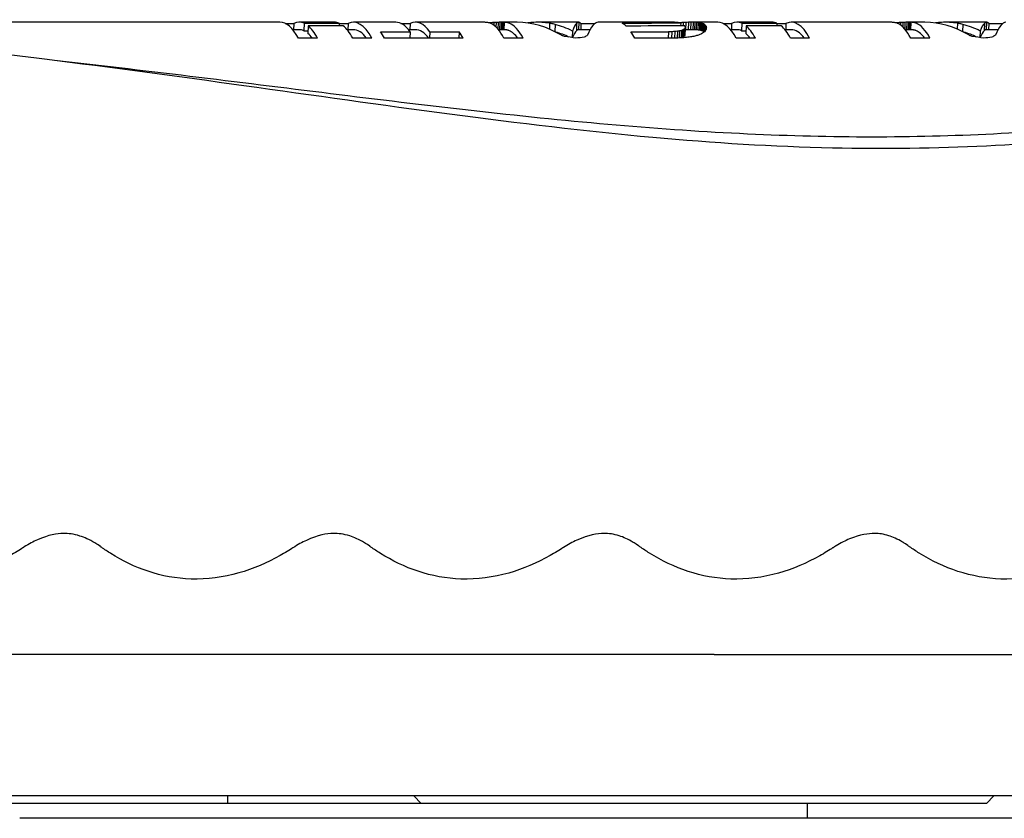
# Model space of a CAD drawing. Units: millimetres. Extents: x 1533 to 2950, y 63 to 1367.
# Drawn here: x 1767 to 1833, y 913 to 966 of the extents above; entities that cross this region are included whole.
import ezdxf

# ---------------------------------------------------------------- set-up
doc = ezdxf.new("R2010")
doc.units = ezdxf.units.MM
doc.layers.add('PV-90C', color=7, linetype='Continuous')

# ---------------------------------------------------------------- blocks, each defined once
blk = doc.blocks.new('*U2')
at = {"layer": 'PV-90C'}
for p, q in [((5474.155, 205.598), (5443.41, 205.598)), ((5474.506, 205.517), (5475.086, 205.517)), ((5475.086, 205.517), (5475.069, 205.098)), ((5477.804, 205.598), (5475.443, 205.598)), ((5475.772, 205.528), (5475.752, 205.028)), ((5475.772, 205.528), (5478.133, 205.528)), ((5476.053, 205.351), (5476.034, 204.849)), ((5478.415, 205.351), (5476.053, 205.351)), ((5478.133, 205.528), (5478.126, 205.351)), ((5478.132, 205.517), (5478.734, 205.517)), ((5478.734, 205.517), (5478.718, 205.098)), ((5481.933, 205.598), (5479.09, 205.598)), ((5482.285, 205.517), (5482.906, 205.517)), ((5482.906, 205.517), (5482.89, 205.098)), ((5487.702, 205.598), (5483.263, 205.598)), ((5488.344, 205.566), (5488.342, 205.511)), ((5488.528, 205.576), (5488.521, 205.402)), ((5488.681, 205.584), (5488.669, 205.278)), ((5488.818, 205.59), (5488.801, 205.14)), ((5488.939, 205.594), (5488.92, 205.098)), ((5489.046, 205.597), (5489.026, 205.098)), ((5489.139, 205.598), (5489.119, 205.098)), ((5490.102, 205.598), (5489.129, 205.598)), ((5489.219, 205.596), (5489.2, 205.097)), ((5494.253, 205.598), (5491.485, 205.598)), ((5492.279, 205.529), (5492.264, 205.141)), ((5492.281, 205.529), (5492.279, 205.529)), ((5492.645, 205.45), (5492.626, 204.971)), ((5492.649, 205.45), (5492.63, 204.97)), ((5494.097, 205.522), (5494.077, 205.023)), ((5494.098, 205.522), (5494.078, 205.023)), ((5494.243, 205.597), (5494.224, 205.098)), ((5494.386, 205.517), (5494.369, 205.098)), ((5494.386, 205.517), (5495.331, 205.517)), ((5500.321, 205.598), (5495.54, 205.598)), ((5501.06, 205.569), (5501.059, 205.539)), ((5501.091, 205.527), (5501.084, 205.353)), ((5501.258, 205.578), (5501.25, 205.354)), ((5501.389, 205.21), (5501.369, 204.706)), ((5501.399, 205.258), (5501.379, 204.754)), ((5501.444, 205.587), (5501.425, 205.098)), ((5501.619, 205.593), (5501.599, 205.098)), ((5501.778, 205.597), (5501.759, 205.098)), ((5503.584, 205.598), (5501.898, 205.598)), ((5501.921, 205.598), (5501.901, 205.098)), ((5502.047, 205.596), (5502.027, 205.096)), ((5502.161, 205.59), (5502.141, 205.09)), ((5502.268, 205.58), (5502.248, 205.081)), ((5502.367, 205.566), (5502.348, 205.067)), ((5502.456, 205.548), (5502.437, 205.049)), ((5502.532, 205.526), (5502.512, 205.027)), ((5502.6, 205.497), (5502.58, 204.998)), ((5502.608, 205.494), (5502.588, 204.994)), ((5502.625, 205.488), (5502.605, 204.988)), ((5502.633, 205.484), (5502.613, 204.985)), ((5502.64, 205.481), (5502.62, 204.981)), ((5502.679, 205.458), (5502.659, 204.958)), ((5502.683, 205.455), (5502.663, 204.955)), ((5502.688, 205.448), (5502.669, 204.948)), ((5502.693, 205.444), (5502.673, 204.948)), ((5502.704, 205.437), (5502.685, 204.959)), ((5502.708, 205.433), (5502.689, 204.964)), ((5502.713, 205.426), (5502.695, 204.969)), ((5502.717, 205.422), (5502.7, 204.973)), ((5502.723, 205.418), (5502.706, 204.979)), ((5502.796, 205.324), (5502.786, 205.089)), ((5503.936, 205.517), (5504.516, 205.517)), ((5504.516, 205.517), (5504.499, 205.098)), ((5507.234, 205.598), (5504.873, 205.598)), ((5505.201, 205.528), (5505.182, 205.028)), ((5505.201, 205.528), (5507.563, 205.528)), ((5505.483, 205.351), (5505.464, 204.849)), ((5507.845, 205.351), (5505.483, 205.351)), ((5507.563, 205.528), (5507.556, 205.351)), ((5507.562, 205.517), (5508.164, 205.517)), ((5508.164, 205.517), (5508.148, 205.098)), ((5515.051, 205.598), (5508.52, 205.598)), ((5515.693, 205.566), (5515.69, 205.511)), ((5515.876, 205.576), (5515.87, 205.402)), ((5516.03, 205.584), (5516.018, 205.278)), ((5516.167, 205.59), (5516.149, 205.14)), ((5516.288, 205.594), (5516.268, 205.098)), ((5516.394, 205.597), (5516.375, 205.098)), ((5516.487, 205.598), (5516.468, 205.098)), ((5517.51, 205.598), (5516.478, 205.598)), ((5516.568, 205.596), (5516.548, 205.097)), ((5521.662, 205.598), (5518.894, 205.598)), ((5519.688, 205.529), (5519.673, 205.141)), ((5519.69, 205.529), (5519.688, 205.529)), ((5520.054, 205.45), (5520.035, 204.971)), ((5520.058, 205.45), (5520.039, 204.97)), ((5521.506, 205.522), (5521.486, 205.023)), ((5521.507, 205.522), (5521.487, 205.023)), ((5521.652, 205.597), (5521.632, 205.098)), ((5521.795, 205.517), (5521.778, 205.098)), ((5521.795, 205.517), (5522.74, 205.517)), ((5475.43, 205.098), (5475.016, 205.098)), ((5476.682, 204.528), (5475.395, 204.528)), ((5475.752, 205.028), (5476.041, 205.028)), ((5479.077, 205.098), (5478.665, 205.098)), ((5480.331, 204.528), (5479.043, 204.528)), ((5480.919, 204.958), (5482.905, 204.958)), ((5486.467, 204.531), (5481.182, 204.531)), ((5483.25, 205.098), (5482.796, 205.098)), ((5482.905, 204.958), (5482.889, 204.531)), ((5484.235, 204.958), (5484.218, 204.531)), ((5484.235, 204.958), (5486.204, 204.958)), ((5486.204, 204.958), (5486.187, 204.531)), ((5489.124, 205.098), (5488.837, 205.098)), ((5490.501, 204.527), (5489.213, 204.527)), ((5493.815, 205.007), (5493.798, 204.567)), ((5495.01, 205.098), (5494.231, 205.098)), ((5497.747, 204.955), (5500.276, 204.955)), ((5500.56, 204.531), (5498.01, 204.527)), ((5500.276, 204.955), (5500.26, 204.531)), ((5500.501, 204.959), (5500.484, 204.531)), ((5500.699, 204.971), (5500.681, 204.534)), ((5500.871, 204.99), (5500.853, 204.537)), ((5501.018, 205.014), (5501, 204.54)), ((5501.14, 205.045), (5501.12, 204.548)), ((5501.235, 205.081), (5501.216, 204.573)), ((5501.308, 205.121), (5501.288, 204.615)), ((5501.359, 205.165), (5501.339, 204.659)), ((5501.898, 205.098), (5501.393, 205.098)), ((5504.86, 205.098), (5504.446, 205.098)), ((5506.112, 204.528), (5504.825, 204.528)), ((5505.182, 205.028), (5505.471, 205.028)), ((5508.507, 205.098), (5508.095, 205.098)), ((5509.76, 204.528), (5508.473, 204.528)), ((5516.473, 205.098), (5516.185, 205.098)), ((5517.849, 204.527), (5516.562, 204.527)), ((5521.224, 205.007), (5521.206, 204.567)), ((5522.419, 205.098), (5521.64, 205.098)), ((5503.346, 163.098), (5427.597, 163.098)), ((5503.346, 163.098), (5559.313, 163.098)), ((5548.65, 153.598), (5427.597, 153.598)), ((5470.618, 153.598), (5470.618, 153.098)), ((5483.643, 153.098), (5483.143, 153.598)), ((5521.643, 153.098), (5522.143, 153.598)), ((5483.643, 153.098), (5377.469, 153.098)), ((5521.643, 153.098), (5483.643, 153.098)), ((5509.618, 152.098), (5509.618, 153.098)), ((5569.791, 152.098), (5456.661, 152.098))]:
    blk.add_line(p, q, dxfattribs=at)
for centre, major_axis, ratio, start_param, end_param in [((5473.702, 188.098), (-0.474, -17.5), 0.210293, 2.795734, 3.147285), ((5474.991, 188.098), (0.473, 17.5), 0.210881, 6.199247, 6.385072), ((5474.992, 188.098), (0.474, 17.5), 0.209768, 5.937319, 6.120662), ((5477.352, 188.098), (-0.473, -17.5), 0.210881, 3.057655, 3.147294), ((5477.353, 188.098), (-0.474, -17.5), 0.209768, 2.795726, 2.979069), ((5478.637, 188.098), (0.474, 17.5), 0.210274, 5.937326, 6.385062), ((5481.481, 188.098), (-0.473, -17.5), 0.21069, 2.875959, 3.147291), ((5482.81, 188.098), (0.473, 17.5), 0.21069, 6.017551, 6.385069), ((5487.823, 188.098), (0.253, -17.499), 0.721895, 3.121142, 3.131162), ((5487.607, 188.098), (-0.179, -17.5), 0.493582, 3.125042, 3.13661), ((5487.548, 188.098), (-0.27, -17.5), 0.414842, 3.113122, 3.126401), ((5487.518, 188.098), (-0.333, -17.5), 0.354399, 3.098482, 3.11347), ((5487.505, 188.098), (-0.385, -17.5), 0.302309, 3.081754, 3.098385), ((5487.507, 188.098), (-0.429, -17.5), 0.256227, 3.063189, 3.081396), ((5490.209, 188.098), (-20.453, 1.934), 0.850361, 4.883634, 4.890299), ((5487.521, 188.098), (-0.467, -17.5), 0.217492, 3.042914, 3.062702), ((5489.858, 188.098), (-14.909, 9.79), 0.972962, 5.356136, 5.366566), ((5487.527, 188.098), (-0.475, -17.5), 0.208987, 2.795685, 3.042785), ((5489.652, 188.098), (-1.844, 17.42), 0.905846, 6.227996, 6.237652), ((5489.437, 188.098), (-0.526, 17.495), 0.790032, 0.006726, 0.016648), ((5489.253, 188.098), (-0.135, 17.5), 0.679041, 0.015042, 0.025233), ((5489.104, 188.098), (0.061, 17.5), 0.577995, 0.011776, 0.0223), ((5488.988, 188.098), (0.186, 17.5), 0.487985, 0.004015, 0.014945), ((5488.896, 188.098), (0.281, 17.5), 0.404168, 6.277191, 6.288523), ((5488.847, 188.098), (0.337, 17.5), 0.350871, 6.265874, 6.277442), ((5488.828, 188.098), (0.364, 17.5), 0.323452, 6.254221, 6.265853), ((5488.815, 188.098), (0.391, 17.5), 0.296288, 6.242412, 6.254108), ((5488.807, 188.098), (0.416, 17.5), 0.270104, 6.230389, 6.24222), ((5488.805, 188.098), (0.44, 17.5), 0.245736, 6.218107, 6.23014), ((5488.808, 188.098), (0.462, 17.5), 0.222222, 6.205566, 6.217804), ((5488.812, 188.098), (0.475, 17.5), 0.209271, 5.937282, 6.205373), ((5490.024, 188.098), (-0.111, -17.5), 0.544671, 2.830981, 3.145035), ((5491.38, 188.098), (0.148, 17.5), 0.517701, 0.034458, 0.07903), ((5491.371, 188.098), (0.155, 17.5), 0.511755, 6.198684, 6.317822), ((5491.365, 188.098), (0.143, 17.5), 0.520828, 6.185628, 6.198409), ((5491.371, 188.098), (0.155, 17.5), 0.511726, 6.157751, 6.185904), ((5494.433, 188.098), (37.519, 1.834), 0.463861, 1.595669, 1.595767), ((5491.365, 188.098), (0.143, 17.5), 0.520912, 6.026806, 6.157569), ((5493.457, 188.098), (-0.796, -17.5), 0.089573, 3.238769, 3.406313), ((5494.838, 188.098), (49.132, 1.56), 0.354768, 1.574609, 1.574625), ((5493.46, 188.098), (-0.803, -17.5), 0.095287, 3.153888, 3.239053), ((5493.474, 188.098), (-0.785, -17.5), 0.080818, 3.049044, 3.153122), ((5497.449, 188.098), (-69.429, 1.011), 0.251635, 4.762246, 4.762262), ((5494.714, 188.098), (0.838, 17.5), 0.121694, 0.005828, 0.322202), ((5524.509, 188.098), (918.032, 1.133), 0.019023, 1.596285, 1.600579), ((5496.353, 188.098), (-0.477, -17.5), 0.206632, 2.9753, 3.052656), ((5583.014, 188.098), (801.052, 1.135), 0.0218, 1.672877, 1.677818), ((5500.867, 188.098), (-19.121, 2.736), 0.903972, 4.868777, 4.869388), ((5500.715, 188.098), (4.913, -16.856), 0.957635, 2.863685, 2.868768), ((5500.623, 188.098), (1.232, -17.467), 0.873243, 3.068486, 3.074393), ((5500.532, 188.098), (0.455, -17.496), 0.775386, 3.10367, 3.109849), ((5500.459, 188.098), (0.15, -17.5), 0.685082, 3.111481, 3.117931), ((5500.395, 188.098), (-0.035, -17.5), 0.59362, 3.111838, 3.118562), ((5500.342, 188.098), (-0.168, -17.5), 0.501876, 3.108463, 3.11546), ((5500.303, 188.098), (-0.267, -17.5), 0.417599, 3.102739, 3.110008), ((5500.297, 188.098), (-0.288, -17.5), 0.398009, 3.095819, 3.102919), ((5500.288, 188.098), (-0.333, -17.5), 0.354477, 3.088712, 3.096016), ((5500.285, 188.098), (-0.374, -17.5), 0.313285, 3.081154, 3.088664), ((5503.084, 188.098), (-22.296, 1.498), 0.78201, 4.855643, 4.860101), ((5500.287, 188.098), (-0.407, -17.5), 0.279679, 3.073313, 3.08096), ((5500.292, 188.098), (-0.433, -17.5), 0.252899, 3.065349, 3.073065), ((5502.702, 188.098), (-19.009, 2.845), 0.908349, 4.922835, 4.933192), ((5500.3, 188.098), (-0.458, -17.5), 0.226654, 3.057246, 3.065028), ((5502.425, 188.098), (-3.894, 17.106), 0.948672, 6.106503, 6.117676), ((5500.473, 188.098), (-0.567, -17.5), 0.114984, 2.962428, 2.978333), ((5501.065, 188.098), (-0.857, -17.5), 0.135839, 3.359093, 3.3712), ((5500.615, 188.098), (-0.638, -17.5), 0.046615, 2.94578, 2.9604), ((5500.806, 188.098), (-0.729, -17.5), 0.035194, 3.340571, 3.353904), ((5502.211, 188.098), (-0.783, 17.488), 0.830238, 6.270036, 6.282022), ((5502.035, 188.098), (-0.238, 17.499), 0.716922, 0.001544, 0.014272), ((5501.892, 188.098), (0.009, 17.5), 0.608786, 6.281387, 6.29479), ((5501.787, 188.098), (0.156, 17.5), 0.511245, 6.271546, 6.285621), ((5501.735, 188.098), (0.232, 17.5), 0.448994, 6.258419, 6.272934), ((5501.715, 188.098), (0.269, 17.5), 0.415443, 6.244147, 6.258861), ((5501.704, 188.098), (0.304, 17.5), 0.382789, 6.229485, 6.244403), ((5501.702, 188.098), (0.347, 17.5), 0.340337, 6.214538, 6.22959), ((5501.712, 188.098), (0.4, 17.5), 0.286904, 6.199218, 6.214341), ((5501.737, 188.098), (0.451, 17.5), 0.234177, 6.183498, 6.198696), ((5501.732, 188.098), (0.445, 17.5), 0.240408, 6.181929, 6.183576), ((5501.706, 188.098), (0.411, 17.5), 0.274829, 6.180633, 6.182282), ((5501.681, 188.098), (0.381, 17.5), 0.306318, 6.179188, 6.180837), ((5501.681, 188.098), (0.381, 17.5), 0.306061, 6.177539, 6.179187), ((5501.709, 188.098), (0.413, 17.5), 0.272949, 6.175675, 6.177321), ((5501.739, 188.098), (0.446, 17.5), 0.238783, 6.173671, 6.175318), ((5501.799, 188.098), (0.511, 17.5), 0.17234, 6.171306, 6.17261), ((5501.777, 188.098), (0.487, 17.5), 0.196805, 6.170311, 6.171753), ((5501.759, 188.098), (0.469, 17.5), 0.215611, 6.169029, 6.17061), ((5501.751, 188.098), (0.461, 17.5), 0.223666, 6.167496, 6.169146), ((5501.75, 188.098), (0.46, 17.5), 0.224978, 6.165864, 6.167514), ((5501.751, 188.098), (0.461, 17.5), 0.223341, 6.164193, 6.165841), ((5501.774, 188.098), (0.481, 17.5), 0.202295, 6.162258, 6.163873), ((5501.822, 188.098), (0.524, 17.5), 0.158401, 6.159893, 6.161437), ((5501.874, 188.098), (0.57, 17.5), 0.112015, 6.157321, 6.158798), ((5501.877, 188.098), (0.573, 17.5), 0.109555, 6.155777, 6.157256), ((5501.821, 188.098), (0.526, 17.5), 0.157, 6.155362, 6.156907), ((5501.769, 188.098), (0.483, 17.5), 0.200603, 6.154571, 6.156185), ((5501.765, 188.098), (0.48, 17.5), 0.203985, 6.153009, 6.154626), ((5501.821, 188.098), (0.524, 17.5), 0.158805, 6.150622, 6.152169), ((5501.884, 188.098), (0.572, 17.5), 0.110346, 6.148, 6.149475), ((5501.885, 188.098), (0.573, 17.5), 0.109292, 6.146491, 6.147972), ((5501.818, 188.098), (0.523, 17.5), 0.159209, 6.146125, 6.147674), ((5501.759, 188.098), (0.481, 17.5), 0.202966, 6.145324, 6.14694), ((5501.86, 188.098), (0.552, 17.5), 0.130152, 6.110266, 6.143853), ((5502.003, 188.098), (0.626, 17.5), 0.057812, 6.077633, 6.108229), ((5502.226, 188.098), (0.724, 17.5), 0.030886, 0.208899, 0.236495), ((5503.132, 188.098), (-0.474, -17.5), 0.210291, 2.795734, 3.147285), ((5504.421, 188.098), (0.473, 17.5), 0.21084, 6.199247, 6.385071), ((5504.421, 188.098), (0.474, 17.5), 0.209768, 5.937319, 6.120662), ((5506.782, 188.098), (-0.473, -17.5), 0.210881, 3.057655, 3.147294), ((5506.783, 188.098), (-0.474, -17.5), 0.209768, 2.795726, 2.979069), ((5508.067, 188.098), (0.474, 17.5), 0.210274, 5.937326, 6.385062), ((5515.172, 188.098), (0.253, -17.499), 0.721895, 3.121153, 3.131162), ((5514.955, 188.098), (-0.179, -17.5), 0.493488, 3.125056, 3.136623), ((5514.897, 188.098), (-0.27, -17.5), 0.414679, 3.113135, 3.126413), ((5514.866, 188.098), (-0.333, -17.5), 0.354351, 3.098491, 3.113481), ((5514.853, 188.098), (-0.385, -17.5), 0.302478, 3.081766, 3.098395), ((5514.855, 188.098), (-0.429, -17.5), 0.256232, 3.063202, 3.081407), ((5517.558, 188.098), (-20.456, 1.933), 0.850273, 4.883597, 4.890258), ((5514.869, 188.098), (-0.467, -17.5), 0.217547, 3.042926, 3.062717), ((5517.205, 188.098), (-14.855, 9.864), 0.973091, 5.361267, 5.371696), ((5514.875, 188.098), (-0.475, -17.5), 0.208971, 2.795695, 3.042796), ((5517.001, 188.098), (-1.85, 17.42), 0.906064, 6.227696, 6.237352), ((5516.786, 188.098), (-0.526, 17.495), 0.790008, 0.006742, 0.016665), ((5516.602, 188.098), (-0.136, 17.5), 0.679263, 0.015031, 0.02522), ((5516.453, 188.098), (0.061, 17.5), 0.577897, 0.01179, 0.022316), ((5516.336, 188.098), (0.186, 17.5), 0.487969, 0.004026, 0.014955), ((5516.244, 188.098), (0.281, 17.5), 0.404263, 6.277202, 6.288533), ((5516.196, 188.098), (0.337, 17.5), 0.350715, 6.265884, 6.277453), ((5516.177, 188.098), (0.364, 17.5), 0.323418, 6.254232, 6.265863), ((5516.163, 188.098), (0.39, 17.5), 0.296473, 6.242424, 6.25412), ((5516.156, 188.098), (0.416, 17.5), 0.269933, 6.230402, 6.242229), ((5516.153, 188.098), (0.44, 17.5), 0.245646, 6.21812, 6.230153), ((5516.156, 188.098), (0.462, 17.5), 0.222486, 6.205581, 6.217822), ((5516.161, 188.098), (0.475, 17.5), 0.209273, 5.937292, 6.205384), ((5517.433, 188.098), (-0.111, -17.5), 0.544682, 2.83099, 3.145035), ((5518.79, 188.098), (0.148, 17.5), 0.517769, 0.034466, 0.079027), ((5518.78, 188.098), (0.155, 17.5), 0.511717, 6.198696, 6.317833), ((5518.773, 188.098), (0.143, 17.5), 0.521167, 6.185628, 6.198409), ((5518.78, 188.098), (0.155, 17.5), 0.511726, 6.157762, 6.185915), ((5521.886, 188.098), (38.209, 1.809), 0.455555, 1.597096, 1.597192), ((5518.774, 188.098), (0.143, 17.5), 0.520911, 6.026817, 6.157579), ((5520.866, 188.098), (-0.796, -17.5), 0.089573, 3.238758, 3.406301), ((5522.247, 188.098), (49.132, 1.56), 0.354768, 1.574598, 1.574614), ((5520.869, 188.098), (-0.803, -17.5), 0.095298, 3.153879, 3.239042), ((5520.882, 188.098), (-0.785, -17.5), 0.080809, 3.049032, 3.153112), ((5524.859, 188.098), (-69.429, 1.011), 0.251635, 4.762256, 4.762272), ((5522.123, 188.098), (0.838, 17.5), 0.121684, 0.005828, 0.32219), ((5474.991, 188.098), (0.46, 17), 0.210881, 6.198493, 6.288887), ((5474.992, 188.098), (0.461, 17), 0.209768, 6.029114, 6.117586), ((5478.637, 188.098), (0.46, 17), 0.210274, 6.029121, 6.288878), ((5479.509, 188.098), (-0.477, -17.5), 0.206798, 2.79632, 2.875898), ((5482.81, 188.098), (0.46, 17), 0.21069, 6.030013, 6.288884), ((5484.794, 188.098), (0.477, 17.5), 0.206686, 5.937911, 6.017489), ((5488.896, 188.098), (0.273, 17), 0.404168, 6.278708, 6.289682), ((5488.847, 188.098), (0.327, 17), 0.350871, 6.26705, 6.278959), ((5488.828, 188.098), (0.354, 17), 0.323452, 6.255054, 6.267029), ((5488.815, 188.098), (0.379, 17), 0.296288, 6.242901, 6.254941), ((5488.807, 188.098), (0.404, 17), 0.270104, 6.23053, 6.242709), ((5488.805, 188.098), (0.427, 17), 0.245736, 6.217895, 6.230281), ((5488.808, 188.098), (0.449, 17), 0.222222, 6.204993, 6.217592), ((5488.812, 188.098), (0.461, 17), 0.209271, 6.029066, 6.204801), ((5491.365, 188.098), (0.139, 17), 0.520912, 6.044588, 6.146732), ((5489.818, 188.098), (-0.038, -17.5), 0.592156, 2.822289, 2.828817), ((5488.768, 188.098), (0.763, -17.489), 0.82759, 2.779917, 2.78494), ((5487.417, 188.098), (-19.603, 2.357), 0.884567, 4.516217, 4.52188), ((5482.247, 188.098), (-39.282, 1.014), 0.444745, 4.418823, 4.439123), ((5493.457, 188.098), (-0.773, -17), 0.089573, 3.239625, 3.397079), ((5509.448, 188.098), (56.634, 1.471), 0.307906, 1.827993, 1.838213), ((5494.838, 188.098), (47.728, 1.516), 0.354768, 1.575464, 1.575481), ((5493.46, 188.098), (-0.78, -17), 0.095287, 3.152236, 3.239908), ((5493.474, 188.098), (-0.762, -17), 0.080818, 3.145217, 3.15064), ((5496.52, 188.098), (1.795, 17.474), 0.53039, 0.370813, 0.395787), ((5496.335, 188.098), (-0.477, -17.5), 0.206617, 2.795648, 2.875245), ((5550.382, 188.098), (245.934, 1.174), 0.070997, 1.774694, 1.775628), ((5515.622, 188.098), (76.833, 1.345), 0.227091, 1.762288, 1.764905), ((5587.782, 188.098), (310.534, 1.162), 0.05623, 1.853812, 1.855293), ((5508.893, 188.098), (43.683, 1.658), 0.398813, 1.740326, 1.744338), ((5505.737, 188.098), (27.795, 2.538), 0.622946, 1.684307, 1.68969), ((5527.434, 188.098), (96.215, 1.287), 0.181391, 1.842406, 1.846666), ((5503.79, 188.098), (14.121, 12.014), 0.901061, 1.066214, 1.073128), ((5502.593, 188.098), (-2.402, -17.432), 0.63944, 3.473144, 3.481582), ((5502.593, 188.098), (-2.333, -16.934), 0.63944, 3.478488, 3.484022), ((5501.874, 188.098), (-1.358, -16.991), 0.415037, 3.413711, 3.423793), ((5501.874, 188.098), (-1.398, -17.49), 0.415037, 3.408663, 3.418448), ((5501.413, 188.098), (-1.024, -16.998), 0.26076, 3.384968, 3.396247), ((5501.413, 188.098), (-1.054, -17.498), 0.26076, 3.380252, 3.3912), ((5501.065, 188.098), (-0.833, -17), 0.135839, 3.363444, 3.375916), ((5500.806, 188.098), (-0.708, -17), 0.035194, 3.344522, 3.358255), ((5514.744, 188.098), (50.486, 1.541), 0.345287, 1.820717, 1.827821), ((5509.399, 188.098), (30.715, 2.22), 0.565146, 1.771721, 1.781681), ((5501.892, 188.098), (0.009, 17), 0.608786, 0.000025, 0.000326), ((5501.787, 188.098), (0.152, 17), 0.511245, 6.272953, 6.287444), ((5501.735, 188.098), (0.225, 17), 0.448994, 6.259399, 6.274341), ((5506.551, 188.098), (19.03, 6.571), 0.852337, 1.501271, 1.514035), ((5501.715, 188.098), (0.261, 17), 0.415443, 6.244694, 6.259841), ((5501.704, 188.098), (0.295, 17), 0.382789, 6.229593, 6.24495), ((5504.824, 188.098), (3.168, 17.351), 0.720561, 0.430621, 0.446165), ((5501.702, 188.098), (0.337, 17), 0.340337, 6.214204, 6.229698), ((5501.712, 188.098), (0.388, 17), 0.286904, 6.198439, 6.214007), ((5503.726, 188.098), (1.537, 17.486), 0.461236, 0.321884, 0.340359), ((5501.737, 188.098), (0.438, 17), 0.234177, 6.182271, 6.197916), ((5501.732, 188.098), (0.432, 17), 0.240408, 6.180653, 6.182349), ((5501.706, 188.098), (0.4, 17), 0.274829, 6.179309, 6.181006), ((5501.681, 188.098), (0.37, 17), 0.306318, 6.177815, 6.179512), ((5501.681, 188.098), (0.37, 17), 0.306061, 6.176118, 6.177814), ((5501.709, 188.098), (0.401, 17), 0.272949, 6.174204, 6.175899), ((5501.739, 188.098), (0.434, 17), 0.238783, 6.172153, 6.173848), ((5501.799, 188.098), (0.496, 17), 0.17234, 6.169749, 6.171091), ((5501.777, 188.098), (0.473, 17), 0.196805, 6.168711, 6.170196), ((5501.759, 188.098), (0.455, 17), 0.215611, 6.167383, 6.16901), ((5503.024, 188.098), (1.084, 17.497), 0.277246, 0.276986, 0.298532), ((5501.751, 188.098), (0.448, 17), 0.223666, 6.165801, 6.167499), ((5501.75, 188.098), (0.446, 17), 0.224978, 6.164121, 6.165819), ((5501.751, 188.098), (0.448, 17), 0.223341, 6.1624, 6.164098), ((5501.774, 188.098), (0.468, 17), 0.202295, 6.160418, 6.162081), ((5501.822, 188.098), (0.509, 17), 0.158401, 6.158007, 6.159597), ((5501.874, 188.098), (0.554, 17), 0.112015, 6.155392, 6.156913), ((5501.877, 188.098), (0.556, 17), 0.109555, 6.153804, 6.155327), ((5501.821, 188.098), (0.511, 17), 0.157, 6.154156, 6.154934), ((5502.551, 188.098), (0.862, 17.5), 0.139331, 0.242082, 0.26667), ((5504.421, 188.098), (0.46, 17), 0.21084, 6.198493, 6.288886), ((5504.421, 188.098), (0.461, 17), 0.209768, 6.029114, 6.117586), ((5508.067, 188.098), (0.46, 17), 0.210274, 6.029121, 6.288878), ((5516.244, 188.098), (0.273, 17), 0.404263, 6.278719, 6.289681), ((5516.196, 188.098), (0.327, 17), 0.350715, 6.26706, 6.278971), ((5516.177, 188.098), (0.354, 17), 0.323418, 6.255066, 6.267039), ((5516.163, 188.098), (0.379, 17), 0.296473, 6.242913, 6.254953), ((5516.156, 188.098), (0.404, 17), 0.269933, 6.230543, 6.242719), ((5516.153, 188.098), (0.427, 17), 0.245646, 6.217908, 6.230295), ((5516.156, 188.098), (0.449, 17), 0.222486, 6.205008, 6.21761), ((5516.161, 188.098), (0.461, 17), 0.209273, 6.02908, 6.204812), ((5518.774, 188.098), (0.139, 17), 0.520911, 6.044605, 6.146733), ((5517.228, 188.098), (-0.038, -17.5), 0.59198, 2.82231, 2.828836), ((5516.177, 188.098), (0.762, -17.489), 0.82753, 2.779952, 2.784975), ((5514.824, 188.098), (-19.61, 2.353), 0.884315, 4.515995, 4.521656), ((5509.657, 188.098), (-39.279, 1.014), 0.444778, 4.418835, 4.439135), ((5520.866, 188.098), (-0.773, -17), 0.089573, 3.239614, 3.397064), ((5536.856, 188.098), (56.636, 1.471), 0.307895, 1.827982, 1.838203), ((5522.247, 188.098), (47.728, 1.516), 0.354768, 1.575453, 1.57547), ((5520.869, 188.098), (-0.78, -17), 0.095298, 3.152227, 3.239897), ((5520.882, 188.098), (-0.762, -17), 0.080809, 3.145217, 3.150629), ((5523.929, 188.098), (1.796, 17.474), 0.530477, 0.370822, 0.395796)]:
    blk.add_ellipse(centre, major_axis=major_axis, ratio=ratio, start_param=start_param, end_param=end_param, dxfattribs=at)
for points, knots in [([(5449.432, 204.144), (5452.425, 203.836), (5455.395, 203.494), (5462.855, 202.574), (5467.315, 201.965), (5476.394, 200.7), (5481.008, 200.041), (5490.173, 198.831), (5494.725, 198.282), (5503.292, 197.503), (5507.322, 197.252), (5514.79, 197.085), (5518.244, 197.133), (5524.921, 197.461), (5528.15, 197.731), (5534.714, 198.448), (5538.045, 198.904), (5544.983, 199.961), (5548.576, 200.571), (5555.913, 201.841), (5559.644, 202.502), (5565.546, 203.48), (5567.776, 203.833), (5569.968, 204.149)], [0, 0, 0, 0, 10.001496, 10.001496, 25.341009, 25.341009, 41.633902, 41.633902, 58.133343, 58.133343, 73.111535, 73.111535, 86.296111, 86.296111, 98.991977, 98.991977, 112.539203, 112.539203, 127.741015, 127.741015, 144.269713, 144.269713, 154.572764, 154.572764, 154.572764, 154.572764]), ([(5459.198, 203.024), (5465.535, 202.324), (5471.891, 201.513), (5484.503, 199.956), (5490.755, 199.216), (5502.769, 198.182), (5508.532, 197.901), (5519.343, 197.901), (5524.881, 198.182), (5535.889, 199.217), (5541.36, 199.958), (5551.961, 201.533), (5557.092, 202.363), (5564.416, 203.436), (5566.816, 203.767), (5569.133, 204.051)], [2.096681, 2.096681, 2.096681, 2.096681, 4.107529, 4.107529, 6.161293, 6.161293, 8.215057, 8.215057, 10.270336, 10.270336, 12.325615, 12.325615, 14.380894, 14.380894, 15.427859, 15.427859, 15.427859, 15.427859]), ([(5579.977, 167.619), (5579.317, 167.619), (5578.659, 167.62), (5577.88, 167.619), (5577.757, 167.619), (5577.588, 167.619), (5577.542, 167.619), (5577.462, 167.619), (5577.427, 167.619), (5577.388, 167.619), (5577.384, 167.619), (5577.378, 167.619), (5577.376, 167.619), (5577.243, 167.619), (5577.046, 167.624), (5576.39, 167.663), (5575.898, 167.739), (5574.578, 168.062), (5573.766, 168.4), (5572.622, 169.052), (5572.241, 169.303), (5571.671, 169.726), (5571.471, 169.883), (5571.267, 170.054), (5571.258, 170.061), (5571.245, 170.072), (5571.241, 170.075), (5571.235, 170.08), (5571.233, 170.082), (5571.231, 170.084), (5571.23, 170.084), (5571.23, 170.085), (5571.229, 170.085), (5571.229, 170.086), (5571.229, 170.086), (5571.154, 170.149), (5571.15, 170.152), (5570.993, 170.278), (5570.877, 170.365), (5570.426, 170.681), (5570.115, 170.848), (5569.49, 171.117), (5569.222, 171.182), (5568.632, 171.26), (5568.26, 171.261), (5567.474, 171.082), (5567.166, 170.986), (5566.568, 170.728), (5566.294, 170.59), (5565.941, 170.378), (5565.873, 170.336), (5565.792, 170.284), (5565.779, 170.276), (5565.764, 170.266), (5565.761, 170.264), (5565.758, 170.262), (5565.757, 170.262), (5565.756, 170.261), (5565.756, 170.261), (5565.756, 170.261), (5565.756, 170.261), (5565.593, 170.155), (5565.192, 169.906), (5564.026, 169.252), (5563.089, 168.848), (5561.086, 168.284), (5559.995, 168.143), (5557.945, 168.211), (5556.965, 168.389), (5555.12, 168.99), (5554.237, 169.412), (5553.192, 170.052), (5552.973, 170.195), (5552.717, 170.371), (5552.677, 170.399), (5552.633, 170.43), (5552.629, 170.433), (5552.622, 170.437), (5552.62, 170.439), (5552.617, 170.441), (5552.616, 170.442), (5552.615, 170.443), (5552.615, 170.443), (5552.343, 170.635), (5552.373, 170.607), (5551.913, 170.882), (5551.613, 171.01), (5551.025, 171.198), (5550.768, 171.237), (5550.064, 171.247), (5549.544, 171.186), (5548.569, 170.803), (5548.268, 170.661), (5547.885, 170.441), (5547.817, 170.4), (5547.697, 170.326), (5547.645, 170.293), (5547.592, 170.258), (5547.592, 170.258), (5547.591, 170.257), (5547.591, 170.257), (5547.429, 170.152), (5547.027, 169.903), (5545.861, 169.248), (5544.924, 168.844), (5542.923, 168.283), (5541.834, 168.143), (5539.787, 168.211), (5538.808, 168.39), (5536.966, 168.993), (5536.086, 169.415), (5535.045, 170.055), (5534.827, 170.197), (5534.572, 170.373), (5534.532, 170.401), (5534.488, 170.432), (5534.484, 170.435), (5534.208, 170.63), (5534.239, 170.601), (5533.781, 170.875), (5533.474, 171.007), (5532.873, 171.199), (5532.61, 171.238), (5531.892, 171.245), (5531.381, 171.183), (5530.413, 170.802), (5530.109, 170.658), (5529.725, 170.435), (5529.657, 170.395), (5529.562, 170.336), (5529.536, 170.32), (5529.49, 170.29), (5529.47, 170.277), (5529.447, 170.263), (5529.445, 170.261), (5529.442, 170.259), (5529.442, 170.259), (5529.442, 170.259), (5529.442, 170.259), (5529.442, 170.259), (5529.442, 170.259), (5529.28, 170.153), (5528.878, 169.904), (5527.712, 169.249), (5526.775, 168.845), (5524.774, 168.284), (5523.685, 168.143), (5521.637, 168.211), (5520.657, 168.389), (5518.816, 168.994), (5517.939, 169.416), (5516.901, 170.057), (5516.684, 170.199), (5516.451, 170.361), (5516.431, 170.375), (5516.394, 170.401), (5516.377, 170.413), (5516.359, 170.426), (5516.358, 170.426), (5516.356, 170.427), (5516.356, 170.428), (5516.355, 170.428), (5516.355, 170.429), (5516.083, 170.621), (5516.114, 170.592), (5515.654, 170.868), (5515.344, 171.001), (5514.725, 171.2), (5514.446, 171.24), (5513.706, 171.243), (5513.169, 171.173), (5512.159, 170.753), (5511.855, 170.602), (5511.471, 170.371), (5511.402, 170.328), (5511.327, 170.28), (5511.32, 170.276), (5511.311, 170.27), (5511.309, 170.268), (5511.305, 170.266), (5511.304, 170.265), (5511.302, 170.264), (5511.302, 170.264), (5511.302, 170.264), (5511.302, 170.264), (5511.14, 170.158), (5510.739, 169.909), (5509.572, 169.254), (5508.636, 168.85), (5506.633, 168.286), (5505.542, 168.144), (5503.492, 168.209), (5502.511, 168.388), (5500.677, 168.993), (5499.806, 169.415), (5498.779, 170.054), (5498.564, 170.196), (5498.334, 170.357), (5498.314, 170.371), (5498.286, 170.39), (5498.278, 170.396), (5498.267, 170.404), (5498.265, 170.405), (5498.262, 170.408), (5498.261, 170.409), (5498.26, 170.409), (5498.259, 170.41), (5498.259, 170.41), (5498.259, 170.41), (5497.988, 170.602), (5498.018, 170.574), (5497.554, 170.854), (5497.239, 170.99), (5496.581, 171.201), (5496.268, 171.243), (5495.488, 171.238), (5494.9, 171.151), (5493.825, 170.662), (5493.518, 170.496), (5493.196, 170.289), (5493.187, 170.284), (5493.176, 170.277), (5493.174, 170.275), (5493.17, 170.273), (5493.169, 170.272), (5493.167, 170.271), (5493.166, 170.27), (5493.165, 170.27), (5493.165, 170.27), (5493.165, 170.269), (5493.165, 170.269), (5493.005, 170.165), (5492.601, 169.915), (5491.435, 169.26), (5490.499, 168.855), (5488.495, 168.288), (5487.401, 168.144), (5485.346, 168.209), (5484.362, 168.387), (5482.548, 168.993), (5481.696, 169.409), (5480.689, 170.039), (5480.478, 170.18), (5480.25, 170.34), (5480.231, 170.354), (5480.207, 170.371), (5480.203, 170.374), (5480.198, 170.378), (5480.197, 170.379), (5480.195, 170.38), (5480.195, 170.38), (5479.924, 170.573), (5479.952, 170.546), (5479.479, 170.832), (5479.149, 170.976), (5478.433, 171.204), (5478.085, 171.248), (5477.293, 171.232), (5476.71, 171.138), (5475.647, 170.647), (5475.345, 170.482), (5475.029, 170.277), (5475.027, 170.276), (5475.025, 170.274), (5475.024, 170.274), (5475.024, 170.274), (5475.024, 170.274), (5475.024, 170.274), (5475.023, 170.274), (5475.023, 170.274), (5475.023, 170.274), (5474.863, 170.169), (5474.46, 169.919), (5473.294, 169.264), (5472.358, 168.859), (5470.352, 168.29), (5469.257, 168.145), (5467.199, 168.208), (5466.214, 168.386), (5464.412, 168.991), (5463.572, 169.401), (5462.576, 170.023), (5462.365, 170.164), (5462.139, 170.323), (5462.119, 170.337), (5462.096, 170.353), (5462.092, 170.356), (5462.086, 170.36), (5462.085, 170.361), (5462.084, 170.362), (5462.083, 170.362), (5462.082, 170.363), (5462.082, 170.363), (5461.811, 170.556), (5461.832, 170.534), (5461.346, 170.827), (5461.009, 170.973), (5460.286, 171.202), (5459.932, 171.247), (5459.176, 171.234), (5458.608, 171.148), (5457.579, 170.69), (5457.279, 170.532), (5456.949, 170.324), (5456.932, 170.313), (5456.905, 170.296), (5456.895, 170.289), (5456.88, 170.28), (5456.875, 170.276), (5456.709, 170.168), (5456.307, 169.919), (5455.141, 169.264), (5454.205, 168.859), (5452.199, 168.29), (5451.102, 168.145), (5449.044, 168.208), (5448.061, 168.386), (5446.237, 168.99), (5445.377, 169.406), (5444.359, 170.036), (5444.145, 170.177), (5443.915, 170.338), (5443.895, 170.351), (5443.867, 170.371), (5443.859, 170.377), (5443.848, 170.385), (5443.846, 170.386), (5443.843, 170.388), (5443.842, 170.389), (5443.569, 170.582), (5443.59, 170.56), (5443.107, 170.849), (5442.775, 170.991), (5442.11, 171.202), (5441.82, 171.241), (5441.1, 171.243), (5440.583, 171.176), (5439.603, 170.778), (5439.3, 170.63), (5438.714, 170.284), (5438.435, 170.096), (5438.148, 169.876), (5438.143, 169.873), (5438.138, 169.869), (5438.138, 169.868), (5437.969, 169.738), (5437.611, 169.477), (5436.511, 168.752), (5435.606, 168.301), (5434.192, 167.864), (5433.712, 167.756), (5433.01, 167.662), (5432.789, 167.642), (5432.486, 167.626), (5432.403, 167.623), (5432.289, 167.62), (5432.258, 167.62), (5432.207, 167.619), (5432.186, 167.619), (5432.161, 167.619), (5432.155, 167.619), (5432.148, 167.619), (5432.145, 167.619), (5431.979, 167.619), (5431.88, 167.619), (5431.356, 167.62), (5430.962, 167.619), (5430.382, 167.619), (5430.197, 167.619), (5430.012, 167.619)], [0, 0, 0, 0, 2.500017, 2.500017, 2.968767, 2.968767, 3.144549, 3.144549, 3.276385, 3.276385, 3.29201, 3.29201, 3.299822, 3.299822, 3.800042, 3.800042, 5.305806, 5.305806, 7.946255, 7.946255, 9.342658, 9.342658, 10.120384, 10.120384, 10.156825, 10.156825, 10.17245, 10.17245, 10.180262, 10.180262, 10.182215, 10.182215, 10.183192, 10.183192, 10.18368, 10.18368, 10.483694, 10.483694, 11.384093, 11.384093, 14.093753, 14.093753, 17.7164, 17.7164, 22.396346, 22.396346, 24.816795, 24.816795, 26.614411, 26.614411, 27.035374, 27.035374, 27.114296, 27.114296, 27.129921, 27.129921, 27.133827, 27.133827, 27.13578, 27.13578, 27.136268, 27.136268, 28.136798, 28.136798, 31.156033, 31.156033, 34.380836, 34.380836, 37.310072, 37.310072, 40.210913, 40.210913, 40.997712, 40.997712, 41.145185, 41.145185, 41.16081, 41.16081, 41.168623, 41.168623, 41.172529, 41.172529, 41.173017, 41.173017, 42.173525, 42.173525, 45.183976, 45.183976, 49.091507, 49.091507, 54.180963, 54.180963, 56.185958, 56.185958, 56.615044, 56.615044, 56.936844, 56.936844, 56.940615, 56.940615, 56.941103, 56.941103, 57.941634, 57.941634, 60.961065, 60.961065, 64.178903, 64.178903, 67.106677, 67.106677, 69.998159, 69.998159, 70.782984, 70.782984, 70.930088, 70.930088, 70.945713, 70.945713, 71.946175, 71.946175, 74.955668, 74.955668, 78.907011, 78.907011, 83.942986, 83.942986, 85.961516, 85.961516, 86.390357, 86.390357, 86.551157, 86.551157, 86.676158, 86.676158, 86.691783, 86.691783, 86.69276, 86.69276, 86.693248, 86.693248, 86.693492, 86.693492, 87.694029, 87.694029, 90.713421, 90.713421, 93.932517, 93.932517, 96.861173, 96.861173, 99.747444, 99.747444, 100.5289, 100.5289, 100.602135, 100.602135, 100.664635, 100.664635, 100.668542, 100.668542, 100.670495, 100.670495, 100.671471, 100.671471, 101.671914, 101.671914, 104.681052, 104.681052, 108.678975, 108.678975, 113.901745, 113.901745, 115.901418, 115.901418, 116.330208, 116.330208, 116.370403, 116.370403, 116.386028, 116.386028, 116.39384, 116.39384, 116.394817, 116.394817, 116.395305, 116.395305, 117.395836, 117.395836, 120.415061, 120.415061, 123.640386, 123.640386, 126.569906, 126.569906, 129.435004, 129.435004, 130.207898, 130.207898, 130.280332, 130.280332, 130.311582, 130.311582, 130.319394, 130.319394, 130.3233, 130.3233, 130.324277, 130.324277, 130.324521, 130.324521, 131.324945, 131.324945, 134.333379, 134.333379, 138.437196, 138.437196, 143.947401, 143.947401, 145.914897, 145.914897, 145.968459, 145.968459, 145.984084, 145.984084, 145.991897, 145.991897, 145.995803, 145.995803, 145.997756, 145.997756, 145.998001, 145.998001, 146.998525, 146.998525, 150.017563, 150.017563, 153.25089, 153.25089, 156.186619, 156.186619, 158.990522, 158.990522, 159.754879, 159.754879, 159.826509, 159.826509, 159.842134, 159.842134, 159.846041, 159.846041, 159.847017, 159.847017, 160.847371, 160.847371, 163.85483, 163.85483, 168.068967, 168.068967, 173.480128, 173.480128, 175.432235, 175.432235, 175.445512, 175.445512, 175.447465, 175.447465, 175.448442, 175.448442, 175.44893, 175.44893, 175.449174, 175.449174, 176.449694, 176.449694, 179.468592, 179.468592, 182.707692, 182.707692, 185.646619, 185.646619, 188.411934, 188.411934, 189.172773, 189.172773, 189.244074, 189.244074, 189.259699, 189.259699, 189.263605, 189.263605, 189.265559, 189.265559, 189.266535, 189.266535, 190.266918, 190.266918, 193.275091, 193.275091, 197.404458, 197.404458, 202.689516, 202.689516, 204.643284, 204.643284, 204.748609, 204.748609, 204.811109, 204.811109, 204.842359, 204.842359, 205.842877, 205.842877, 208.861727, 208.861727, 212.102432, 212.102432, 215.039405, 215.039405, 217.867102, 217.867102, 218.63851, 218.63851, 218.710802, 218.710802, 218.742052, 218.742052, 218.749865, 218.749865, 218.753771, 218.753771, 219.754185, 219.754185, 222.763388, 222.763388, 226.728461, 226.728461, 231.817742, 231.817742, 233.821816, 233.821816, 235.507764, 235.507764, 235.533683, 235.533683, 235.537589, 235.537589, 236.538218, 236.538218, 239.5636, 239.5636, 241.04839, 241.04839, 241.722289, 241.722289, 241.974839, 241.974839, 242.069536, 242.069536, 242.132037, 242.132037, 242.147662, 242.147662, 242.155474, 242.155474, 242.65548, 242.65548, 244.15549, 244.15549, 244.855742, 244.855742, 244.855742, 244.855742])]:
    blk.add_open_spline(points, degree=3, knots=knots, dxfattribs=at)

msp = doc.modelspace()

# ---------------------------------------------------------------- block references
at = {"layer": 'PV-90C'}
msp.add_blockref('*U2', (-3689.963, 760.602), dxfattribs=at)

doc.saveas('drawing.dxf')
